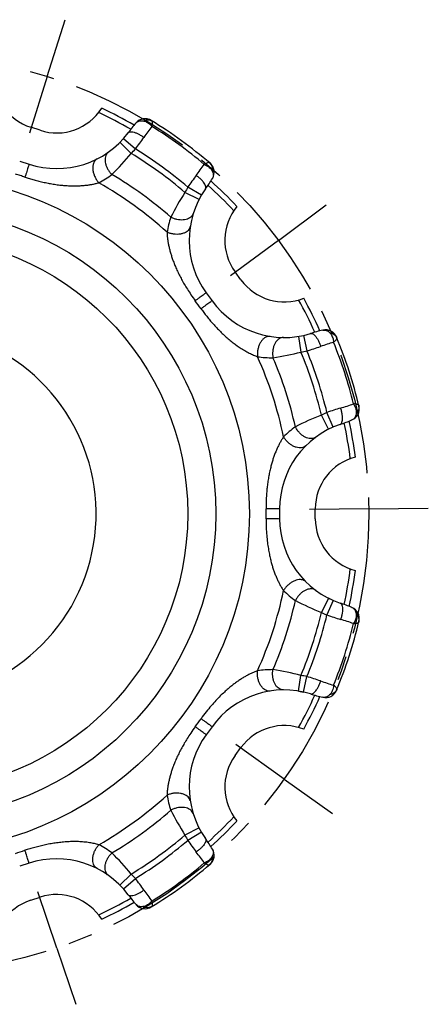
# Model space of a CAD drawing. Units: millimetres. Extents: x 0 to 297, y 0 to 210.
# Drawn here: x 81 to 102, y 124 to 173 of the extents above; entities that cross this region are included whole.
import ezdxf

# ---------------------------------------------------------------- set-up
doc = ezdxf.new("R2010")
doc.units = ezdxf.units.MM
doc.header["$LTSCALE"] = 16.335
doc.linetypes.add('CENTER', pattern=[0.6, 0.375, -0.075, 0.075, -0.075])
doc.layers.get('0').update_dxf_attribs({"linetype": 'CONTINUOUS'})
doc.layers.add('02___PRT_ALL_AXES', color=7, linetype='CONTINUOUS')
doc.layers.add('RUNDUNGEN', color=7, linetype='CONTINUOUS')

msp = doc.modelspace()

# ---------------------------------------------------------------- linework, layer by layer
at = {"color": 7, "linetype": 'CONTINUOUS'}
for p, q in [((81.996, 167.781), (81.52, 167.936)), ((92.123, 160.232), (91.83, 160.637)), ((95.879, 148.172), (95.879, 148.672)), ((91.83, 136.208), (92.123, 136.612)), ((81.52, 128.909), (81.996, 129.063))]:
    msp.add_line(p, q, dxfattribs=at)
at = {"color": 9, "linetype": 'CONTINUOUS'}
for radius in [17.108, 15.414, 14]:
    msp.add_circle((75.443, 148.422), radius, dxfattribs=at)
at = {"color": 7, "linetype": 'CONTINUOUS'}
for centre, radius, start, end in [((82.355, 170.504), 2.7, 176.6248, 252), ((82.83, 170.349), 2.7, 252, 327.3752), ((75.443, 148.422), 22.637, 60.0704, 64.7352), ((75.443, 148.422), 22.637, 43.2648, 47.9296), ((94.014, 162.224), 2.7, 140.6248, 216), ((94.308, 161.819), 2.7, 216, 291.3752), ((75.443, 148.422), 22.637, 24.0704, 28.7352), ((75.443, 148.422), 9.375, 109.013, 70.987), ((75.443, 148.422), 22.637, 7.2648, 11.9296), ((98.579, 148.672), 2.7, 104.6248, 180), ((98.579, 148.172), 2.7, 180, 255.3752), ((75.443, 148.422), 22.637, 348.0704, 352.7352), ((75.443, 148.422), 22.637, 331.2648, 335.9296), ((94.308, 135.025), 2.7, 68.6248, 144), ((94.014, 134.621), 2.7, 144, 219.3752), ((75.443, 148.422), 22.637, 312.0704, 316.7352), ((82.355, 126.341), 2.7, 108, 183.3752), ((82.83, 126.495), 2.7, 32.6248, 108), ((75.443, 148.422), 22.637, 295.2648, 299.9296)]:
    msp.add_arc(centre, radius, start, end, dxfattribs=at)
at = {"color": 9, "linetype": 'CONTINUOUS'}
for start, end in [(60.1755, 64.8563), (43.1437, 47.8245), (24.1755, 28.8563), (7.1437, 11.8245), (348.1755, 352.8563), (331.1437, 335.8245), (312.1755, 316.8563), (295.1437, 299.8245)]:
    msp.add_arc((75.443, 148.422), 22.374, start, end, dxfattribs=at)
at = {"layer": '02___PRT_ALL_AXES', "color": 7, "linetype": 'CENTER'}
for p, q in [((82.355, 170.504), (83.251, 173.367)), ((82.355, 170.504), (81.459, 167.641)), ((94.014, 162.224), (96.422, 164.013)), ((94.014, 162.224), (91.606, 160.434)), ((98.579, 148.672), (95.58, 148.64)), ((98.579, 148.672), (101.579, 148.705)), ((94.308, 135.025), (91.862, 136.762)), ((94.308, 135.025), (96.754, 133.288)), ((82.83, 126.495), (81.872, 129.339)), ((82.83, 126.495), (83.788, 123.652))]:
    msp.add_line(p, q, dxfattribs=at)
msp.add_circle((75.443, 148.422), 23.138, dxfattribs=at)
at = {"layer": 'RUNDUNGEN', "color": 9, "linetype": 'CONTINUOUS'}
for p, q in [((86.023, 167.178), (86.591, 166.615)), ((86.201, 167.368), (86.801, 166.838)), ((90.012, 164.281), (89.3, 164.647)), ((90.137, 164.509), (89.448, 164.915)), ((95.027, 157.377), (95.155, 156.588)), ((95.283, 157.426), (95.456, 156.645)), ((96.551, 152.689), (96.19, 153.403)), ((96.786, 152.8), (96.467, 153.533)), ((96.551, 144.156), (96.19, 143.442)), ((96.786, 144.045), (96.467, 143.311)), ((95.027, 139.467), (95.155, 140.257)), ((95.283, 139.418), (95.456, 140.199)), ((90.012, 132.564), (89.3, 132.198)), ((90.137, 132.336), (89.448, 131.93)), ((86.023, 129.666), (86.591, 130.23)), ((86.201, 129.476), (86.801, 130.006))]:
    msp.add_line(p, q, dxfattribs=at)
at = {"layer": 'RUNDUNGEN', "color": 7, "linetype": 'CONTINUOUS'}
for p, q in [((80.964, 166.224), (81.44, 166.069)), ((90.373, 159.579), (90.667, 159.174)), ((94.079, 148.672), (94.079, 148.172)), ((96.786, 144.045), (96.551, 144.156)), ((95.027, 139.467), (95.283, 139.418)), ((90.667, 137.67), (90.373, 137.266)), ((81.44, 130.775), (80.964, 130.621)), ((86.023, 129.666), (86.201, 129.476))]:
    msp.add_line(p, q, dxfattribs=at)
for centre, radius, start, end in [((94.368, 161.734), 9.9, 139.5725, 143.2506), ((87.289, 167.764), 0.6, 58.5145, 139.5728), ((75.443, 148.422), 23.281, 49.4855, 58.5145), ((82.83, 170.349), 4.5, 251.9999, 323.2508), ((90.178, 165.666), 0.6, 328.4272, 49.4855), ((82.254, 170.535), 9.9, 324.7494, 328.4275), ((94.014, 162.224), 4.5, 144.7491, 216.0003), ((94.308, 161.819), 4.5, 216, 287.2508), ((98.578, 148.067), 9.9, 103.5725, 107.2506), ((96.396, 157.107), 0.6, 22.5145, 103.5729), ((75.443, 148.422), 23.281, 13.4855, 22.5145), ((97.499, 153.712), 0.6, 292.4273, 13.4855), ((93.951, 162.308), 9.9, 288.7494, 292.4275), ((98.579, 148.672), 4.5, 108.7491, 180.0004), ((98.579, 148.172), 4.5, 179.9995, 251.2508), ((93.951, 134.537), 9.9, 67.5725, 71.2506), ((97.499, 143.133), 0.6, 346.5145, 67.5728), ((75.443, 148.422), 23.281, 337.4855, 346.5145), ((94.308, 135.025), 4.5, 72.7491, 144.0005), ((98.578, 148.778), 9.9, 252.7494, 256.4275), ((96.396, 139.737), 0.6, 256.4272, 337.4855), ((94.014, 134.621), 4.5, 143.9996, 215.2508), ((82.254, 126.31), 9.9, 31.5725, 35.2506), ((90.178, 131.179), 0.6, 310.5145, 31.5727), ((82.83, 126.495), 4.5, 36.7491, 108), ((75.443, 148.422), 23.281, 301.4855, 310.5145), ((94.368, 135.111), 9.9, 216.7494, 220.4275), ((87.289, 129.08), 0.6, 220.4271, 301.4855)]:
    msp.add_arc(centre, radius, start, end, dxfattribs=at)
at = {"layer": 'RUNDUNGEN', "color": 9, "linetype": 'CONTINUOUS'}
for centre, radius, start, end in [((106.252, 154.199), 23.168, 143.4958, 145.1909), ((75.443, 148.422), 23.045, 49.9252, 58.0748), ((74.923, 175.985), 14.992, 322.4004, 325.177), ((75.092, 176.114), 14.915, 314.8998, 320.4406), ((82.83, 170.349), 5.3, 315.2027, 318.5126), ((75.443, 148.422), 21.337, 49.4997, 58.5003), ((75.443, 148.422), 21.637, 49.6633, 58.3367), ((71.309, 179.588), 23.301, 322.8137, 324.4991), ((65.229, 116.989), 51.003, 72, 72.2827), ((65.229, 116.986), 51.006, 71.7174, 72), ((82.451, 169.895), 5.379, 297.7432, 306.107), ((75.443, 148.422), 19.229, 47.6463, 60.3537), ((75.443, 148.422), 19.922, 48.7204, 59.2796), ((101.818, 156.444), 14.993, 142.8231, 145.5995), ((101.857, 156.663), 14.88, 147.5528, 153.1069), ((94.014, 162.224), 5.3, 149.4874, 152.7973), ((93.692, 161.724), 5.372, 161.8877, 170.2621), ((48.705, 128.996), 51.002, 35.7173, 36.2827), ((94.308, 161.819), 5.3, 279.2027, 282.5126), ((91.223, 171.027), 14.992, 286.4004, 289.177), ((75.443, 148.422), 21.637, 13.6633, 22.3367), ((103.763, 134.987), 23.168, 107.4958, 109.1909), ((75.443, 148.422), 23.045, 13.9252, 22.0748), ((75.443, 148.422), 19.229, 11.6463, 24.3538), ((93.733, 161.675), 5.379, 261.7431, 270.107), ((91.436, 171.032), 14.915, 278.8998, 284.4406), ((75.443, 148.422), 19.922, 12.7204, 23.2796), ((75.443, 148.422), 21.337, 13.4997, 22.5003), ((101.496, 139.409), 14.993, 106.8231, 109.5995), ((90.417, 176.065), 23.301, 286.8137, 288.4991), ((101.656, 139.564), 14.88, 111.5528, 117.1069), ((98.579, 148.672), 5.3, 113.4874, 116.7973), ((98.025, 148.457), 5.372, 125.8877, 134.2621), ((42.393, 148.422), 51.002, 359.7173, 0.2827), ((75.443, 148.422), 19.229, 335.6463, 348.3537), ((98.03, 148.393), 5.379, 225.7432, 234.107), ((75.443, 148.422), 19.922, 336.7204, 347.2796), ((101.671, 157.313), 14.915, 242.8998, 248.4406), ((75.443, 148.422), 21.337, 337.4997, 346.5003), ((75.443, 148.422), 21.637, 337.6633, 346.3367), ((98.579, 148.172), 5.3, 243.2027, 246.5126), ((101.496, 157.435), 14.992, 250.4004, 253.177), ((75.443, 148.422), 23.045, 337.9252, 346.0748), ((90.457, 120.906), 23.168, 71.4958, 73.1909), ((93.733, 135.177), 5.372, 89.8877, 98.2621), ((91.443, 125.848), 14.88, 75.5528, 81.1069), ((94.308, 135.025), 5.3, 77.4874, 80.7973), ((91.223, 125.817), 14.993, 70.8231, 73.5995), ((103.805, 161.984), 23.301, 250.8137, 252.4991), ((48.705, 167.849), 51.002, 323.7173, 324.2827), ((75.443, 148.422), 19.229, 299.6462, 312.3537), ((93.699, 135.122), 5.379, 189.7432, 198.107), ((75.443, 148.422), 19.922, 300.7204, 311.2796), ((101.888, 140.199), 14.915, 206.8998, 212.4406), ((75.443, 148.422), 21.337, 301.4997, 310.5003), ((75.443, 148.422), 21.637, 301.6633, 310.3367), ((94.014, 134.621), 5.3, 207.2027, 210.5126), ((101.818, 140.4), 14.992, 214.4004, 217.177), ((65.23, 179.855), 51.002, 287.7173, 288.2827), ((82.454, 126.956), 5.372, 53.8877, 62.2621), ((75.118, 120.755), 14.88, 39.5528, 45.1069), ((71.417, 117.336), 23.168, 35.4958, 37.1909), ((75.443, 148.422), 23.045, 301.9252, 310.0748), ((82.83, 126.495), 5.3, 41.4874, 44.7973), ((74.922, 120.859), 14.993, 34.8231, 37.5995), ((106.36, 142.723), 23.301, 214.8137, 216.4991)]:
    msp.add_arc(centre, radius, start, end, dxfattribs=at)
for points, knots in [([(86.832, 168.154), (86.852, 168.176), (86.898, 168.217), (86.984, 168.254), (87.081, 168.269), (87.149, 168.265), (87.184, 168.26)], [0, 0, 0, 0, 0.234768, 0.471844, 0.724267, 1, 1, 1, 1]), ([(87.184, 168.26), (87.222, 168.278), (87.301, 168.306), (87.423, 168.318), (87.542, 168.301), (87.614, 168.269), (87.647, 168.249)], [0, 0, 0, 0, 0.262991, 0.515903, 0.760369, 1, 1, 1, 1]), ([(87.184, 168.26), (87.215, 168.255), (87.28, 168.24), (87.373, 168.199), (87.464, 168.141), (87.551, 168.068), (87.604, 168.012), (87.629, 167.981)], [0, 0, 0, 0, 0.178249, 0.367309, 0.568039, 0.77944, 1, 1, 1, 1]), ([(87.629, 167.981), (87.637, 168.009), (87.649, 168.061), (87.662, 168.131), (87.666, 168.186), (87.664, 168.225), (87.653, 168.245), (87.647, 168.249)], [0, 0, 0, 0, 0.315365, 0.575588, 0.775275, 0.913298, 1, 1, 1, 1]), ([(86.436, 167.657), (86.449, 167.674), (86.493, 167.704), (86.579, 167.714), (86.685, 167.7), (86.809, 167.662), (86.946, 167.602), (87.089, 167.522), (87.183, 167.459), (87.23, 167.424)], [0, 0, 0, 0, 0.075191, 0.169527, 0.291071, 0.439919, 0.612088, 0.801314, 1, 1, 1, 1]), ([(85.444, 166.686), (85.414, 166.665), (85.358, 166.61), (85.301, 166.505), (85.27, 166.38), (85.267, 166.242), (85.29, 166.095), (85.34, 165.947), (85.412, 165.802), (85.506, 165.667), (85.58, 165.586), (85.62, 165.549)], [0, 0, 0, 0, 0.086925, 0.177975, 0.276129, 0.382726, 0.497548, 0.61917, 0.745325, 0.87325, 1, 1, 1, 1]), ([(81.44, 166.069), (81.445, 166.068), (81.422, 166.038), (81.423, 166), (81.39, 165.921), (81.362, 165.823), (81.321, 165.701), (81.277, 165.564), (81.246, 165.467), (81.23, 165.417)], [0, 0, 0, 0, 0.024174, 0.095684, 0.211571, 0.367036, 0.555644, 0.769585, 1, 1, 1, 1]), ([(84.871, 166.339), (84.838, 166.322), (84.774, 166.274), (84.705, 166.172), (84.662, 166.045), (84.646, 165.9), (84.658, 165.742), (84.697, 165.579), (84.76, 165.419), (84.846, 165.268), (84.916, 165.176), (84.954, 165.134)], [0, 0, 0, 0, 0.083338, 0.171922, 0.26929, 0.376702, 0.493449, 0.617395, 0.745493, 0.874223, 1, 1, 1, 1]), ([(90.528, 166.156), (90.52, 166.162), (90.487, 166.164), (90.435, 166.145), (90.362, 166.109), (90.309, 166.075), (90.279, 166.056)], [0, 0, 0, 0, 0.114741, 0.315635, 0.61342, 1, 1, 1, 1]), ([(90.279, 166.056), (90.324, 166.038), (90.41, 165.996), (90.526, 165.917), (90.618, 165.825), (90.664, 165.755), (90.681, 165.719)], [0, 0, 0, 0, 0.274578, 0.53407, 0.775821, 1, 1, 1, 1]), ([(90.528, 166.156), (90.557, 166.131), (90.61, 166.072), (90.663, 165.965), (90.689, 165.844), (90.687, 165.76), (90.681, 165.719)], [0, 0, 0, 0, 0.239632, 0.484098, 0.73701, 1, 1, 1, 1]), ([(90.681, 165.719), (90.697, 165.687), (90.721, 165.624), (90.738, 165.527), (90.729, 165.433), (90.705, 165.377), (90.689, 165.352)], [0, 0, 0, 0, 0.275677, 0.528102, 0.765233, 1, 1, 1, 1]), ([(81.23, 165.417), (81.303, 165.393), (81.455, 165.345), (81.691, 165.276), (81.939, 165.211), (82.196, 165.152), (82.459, 165.099), (82.724, 165.054), (82.986, 165.019), (83.237, 164.995), (83.466, 164.981), (83.676, 164.976), (83.874, 164.977), (84.071, 164.986), (84.261, 165.002), (84.44, 165.024), (84.612, 165.053), (84.783, 165.088), (84.897, 165.118), (84.954, 165.134)], [0, 0, 0, 0, 0.061301, 0.126378, 0.194328, 0.264294, 0.335413, 0.406764, 0.477121, 0.544823, 0.606272, 0.659026, 0.710981, 0.763552, 0.814595, 0.862168, 0.906617, 0.952476, 1, 1, 1, 1]), ([(90.339, 164.821), (90.352, 164.839), (90.366, 164.89), (90.349, 164.975), (90.303, 165.071), (90.228, 165.177), (90.129, 165.289), (90.009, 165.4), (89.92, 165.47), (89.873, 165.504)], [0, 0, 0, 0, 0.075191, 0.169527, 0.29107, 0.439918, 0.612087, 0.801314, 1, 1, 1, 1]), ([(89.723, 163.578), (89.711, 163.543), (89.677, 163.473), (89.594, 163.386), (89.485, 163.318), (89.354, 163.272), (89.208, 163.249), (89.052, 163.25), (88.891, 163.275), (88.734, 163.322), (88.634, 163.368), (88.586, 163.394)], [0, 0, 0, 0, 0.086925, 0.177974, 0.276129, 0.382725, 0.497547, 0.619169, 0.745325, 0.87325, 1, 1, 1, 1]), ([(89.569, 162.926), (89.563, 162.889), (89.537, 162.813), (89.462, 162.716), (89.354, 162.636), (89.221, 162.576), (89.067, 162.538), (88.901, 162.525), (88.728, 162.536), (88.558, 162.57), (88.449, 162.609), (88.398, 162.633)], [0, 0, 0, 0, 0.083338, 0.171922, 0.26929, 0.376702, 0.493449, 0.617395, 0.745493, 0.874224, 1, 1, 1, 1]), ([(88.398, 162.633), (88.4, 162.573), (88.407, 162.456), (88.426, 162.283), (88.452, 162.109), (88.487, 161.93), (88.531, 161.742), (88.584, 161.551), (88.645, 161.36), (88.715, 161.162), (88.799, 160.95), (88.898, 160.723), (89.01, 160.488), (89.134, 160.25), (89.272, 160.005), (89.427, 159.748), (89.609, 159.469), (89.744, 159.278), (89.818, 159.177)], [0, 0, 0, 0, 0.047372, 0.09255, 0.138017, 0.18629, 0.237568, 0.290533, 0.343021, 0.396202, 0.457155, 0.523588, 0.592477, 0.66322, 0.736274, 0.814462, 0.901195, 1, 1, 1, 1]), ([(90.373, 159.579), (90.37, 159.583), (90.349, 159.552), (90.313, 159.542), (90.248, 159.486), (90.163, 159.429), (90.06, 159.352), (89.943, 159.268), (89.861, 159.208), (89.818, 159.177)], [0, 0, 0, 0, 0.024174, 0.095684, 0.21157, 0.367036, 0.555644, 0.769584, 1, 1, 1, 1]), ([(90.667, 159.174), (90.67, 159.17), (90.635, 159.159), (90.613, 159.128), (90.54, 159.083), (90.459, 159.021), (90.355, 158.946), (90.239, 158.861), (90.156, 158.801), (90.114, 158.77)], [0, 0, 0, 0, 0.024174, 0.095684, 0.211571, 0.367036, 0.555644, 0.769585, 1, 1, 1, 1]), ([(90.114, 158.77), (90.159, 158.708), (90.252, 158.581), (90.4, 158.391), (90.557, 158.198), (90.725, 158.004), (90.902, 157.81), (91.088, 157.62), (91.282, 157.434), (91.48, 157.257), (91.678, 157.094), (91.88, 156.941), (92.09, 156.795), (92.314, 156.656), (92.54, 156.533), (92.756, 156.432), (92.895, 156.376), (92.961, 156.352)], [0, 0, 0, 0, 0.061101, 0.124777, 0.190674, 0.258451, 0.327754, 0.398211, 0.46938, 0.540486, 0.608408, 0.672596, 0.741015, 0.811553, 0.880749, 0.944856, 1, 1, 1, 1]), ([(96.255, 157.691), (96.284, 157.698), (96.345, 157.703), (96.436, 157.683), (96.524, 157.638), (96.576, 157.595), (96.602, 157.57)], [0, 0, 0, 0, 0.234768, 0.471844, 0.724267, 1, 1, 1, 1]), ([(93.602, 157.375), (93.564, 157.381), (93.485, 157.38), (93.369, 157.338), (93.259, 157.261), (93.161, 157.152), (93.078, 157.018), (93.014, 156.863), (92.971, 156.696), (92.951, 156.524), (92.955, 156.408), (92.961, 156.352)], [0, 0, 0, 0, 0.083338, 0.171922, 0.26929, 0.376702, 0.493449, 0.617395, 0.745493, 0.874223, 1, 1, 1, 1]), ([(94.27, 157.32), (94.232, 157.32), (94.155, 157.308), (94.047, 157.257), (93.949, 157.174), (93.865, 157.064), (93.798, 156.932), (93.75, 156.783), (93.724, 156.623), (93.72, 156.459), (93.733, 156.35), (93.743, 156.296)], [0, 0, 0, 0, 0.086925, 0.177975, 0.276129, 0.382726, 0.497548, 0.61917, 0.745325, 0.87325, 1, 1, 1, 1]), ([(95.642, 157.522), (95.663, 157.528), (95.716, 157.526), (95.791, 157.484), (95.869, 157.41), (95.947, 157.307), (96.022, 157.178), (96.091, 157.029), (96.13, 156.922), (96.148, 156.867)], [0, 0, 0, 0, 0.075191, 0.169527, 0.291071, 0.439919, 0.612088, 0.801314, 1, 1, 1, 1]), ([(96.602, 157.57), (96.643, 157.562), (96.723, 157.538), (96.83, 157.477), (96.915, 157.393), (96.955, 157.325), (96.97, 157.289)], [0, 0, 0, 0, 0.262991, 0.515903, 0.760369, 1, 1, 1, 1]), ([(96.602, 157.57), (96.625, 157.548), (96.668, 157.498), (96.719, 157.41), (96.759, 157.309), (96.786, 157.199), (96.796, 157.122), (96.798, 157.083)], [0, 0, 0, 0, 0.178249, 0.367309, 0.568039, 0.77944, 1, 1, 1, 1]), ([(96.798, 157.083), (96.821, 157.101), (96.861, 157.135), (96.913, 157.185), (96.949, 157.227), (96.969, 157.259), (96.973, 157.282), (96.97, 157.289)], [0, 0, 0, 0, 0.315365, 0.575588, 0.775275, 0.913298, 1, 1, 1, 1]), ([(97.133, 152.934), (97.154, 152.941), (97.195, 152.973), (97.231, 153.052), (97.251, 153.157), (97.253, 153.287), (97.238, 153.435), (97.206, 153.596), (97.175, 153.705), (97.157, 153.76)], [0, 0, 0, 0, 0.075191, 0.169527, 0.29107, 0.439918, 0.612087, 0.801314, 1, 1, 1, 1]), ([(97.81, 153.968), (97.837, 153.927), (97.881, 153.842), (97.928, 153.711), (97.949, 153.582), (97.945, 153.498), (97.938, 153.458)], [0, 0, 0, 0, 0.274578, 0.53407, 0.775821, 1, 1, 1, 1]), ([(98.07, 153.902), (98.068, 153.912), (98.042, 153.932), (97.989, 153.948), (97.908, 153.962), (97.846, 153.966), (97.81, 153.968)], [0, 0, 0, 0, 0.114777, 0.315663, 0.613436, 1, 1, 1, 1]), ([(98.07, 153.902), (98.079, 153.865), (98.087, 153.786), (98.067, 153.668), (98.017, 153.556), (97.967, 153.489), (97.938, 153.458)], [0, 0, 0, 0, 0.239632, 0.484098, 0.73701, 1, 1, 1, 1]), ([(97.938, 153.458), (97.931, 153.424), (97.914, 153.358), (97.87, 153.27), (97.808, 153.2), (97.756, 153.168), (97.728, 153.157)], [0, 0, 0, 0, 0.275677, 0.528102, 0.765233, 1, 1, 1, 1]), ([(95.904, 152.29), (95.874, 152.268), (95.805, 152.232), (95.687, 152.21), (95.558, 152.219), (95.426, 152.259), (95.294, 152.326), (95.168, 152.419), (95.053, 152.533), (94.953, 152.664), (94.899, 152.76), (94.876, 152.809)], [0, 0, 0, 0, 0.086925, 0.177974, 0.276129, 0.382725, 0.497547, 0.619169, 0.745325, 0.87325, 1, 1, 1, 1]), ([(94.276, 152.304), (94.243, 152.254), (94.18, 152.155), (94.093, 152.003), (94.012, 151.847), (93.934, 151.68), (93.859, 151.502), (93.79, 151.316), (93.727, 151.125), (93.667, 150.922), (93.61, 150.7), (93.556, 150.456), (93.509, 150.198), (93.47, 149.936), (93.439, 149.666), (93.414, 149.376), (93.397, 149.043), (93.394, 148.804), (93.394, 148.674)], [0, 0, 0, 0, 0.047536, 0.092869, 0.138514, 0.187001, 0.238497, 0.29165, 0.344305, 0.397781, 0.459022, 0.526042, 0.595866, 0.666175, 0.73624, 0.810997, 0.896692, 1, 1, 1, 1]), ([(95.396, 151.853), (95.369, 151.826), (95.304, 151.781), (95.186, 151.746), (95.052, 151.744), (94.909, 151.774), (94.762, 151.834), (94.62, 151.921), (94.487, 152.031), (94.369, 152.159), (94.304, 152.255), (94.276, 152.304)], [0, 0, 0, 0, 0.083338, 0.171922, 0.26929, 0.376702, 0.493449, 0.617395, 0.745493, 0.874224, 1, 1, 1, 1]), ([(94.079, 148.672), (94.079, 148.678), (94.044, 148.665), (94.009, 148.678), (93.923, 148.671), (93.821, 148.674), (93.693, 148.674), (93.548, 148.674), (93.447, 148.674), (93.394, 148.674)], [0, 0, 0, 0, 0.024174, 0.095684, 0.21157, 0.367036, 0.555644, 0.769584, 1, 1, 1, 1]), ([(94.079, 148.172), (94.079, 148.167), (94.044, 148.179), (94.009, 148.167), (93.923, 148.173), (93.821, 148.17), (93.693, 148.171), (93.548, 148.171), (93.447, 148.171), (93.394, 148.171)], [0, 0, 0, 0, 0.024175, 0.095685, 0.211571, 0.367037, 0.555644, 0.769585, 1, 1, 1, 1]), ([(93.394, 148.171), (93.394, 148.022), (93.399, 147.74), (93.423, 147.34), (93.46, 146.985), (93.505, 146.669), (93.556, 146.389), (93.611, 146.141), (93.667, 145.921), (93.726, 145.721), (93.789, 145.531), (93.859, 145.344), (93.933, 145.166), (94.011, 144.999), (94.092, 144.842), (94.179, 144.69), (94.243, 144.591), (94.276, 144.541)], [0, 0, 0, 0, 0.117927, 0.223291, 0.317164, 0.400789, 0.475508, 0.542607, 0.602343, 0.655171, 0.70774, 0.761, 0.81261, 0.861198, 0.906936, 0.952364, 1, 1, 1, 1]), ([(95.396, 144.992), (95.369, 145.019), (95.304, 145.064), (95.186, 145.099), (95.052, 145.1), (94.909, 145.07), (94.762, 145.01), (94.62, 144.923), (94.487, 144.813), (94.369, 144.685), (94.304, 144.59), (94.276, 144.541)], [0, 0, 0, 0, 0.083338, 0.171922, 0.26929, 0.376702, 0.493449, 0.617395, 0.745493, 0.874223, 1, 1, 1, 1]), ([(95.904, 144.554), (95.874, 144.576), (95.805, 144.613), (95.687, 144.635), (95.558, 144.625), (95.426, 144.586), (95.294, 144.518), (95.168, 144.425), (95.053, 144.311), (94.953, 144.181), (94.899, 144.085), (94.876, 144.036)], [0, 0, 0, 0, 0.086925, 0.177975, 0.276129, 0.382726, 0.497548, 0.61917, 0.745325, 0.87325, 1, 1, 1, 1]), ([(97.133, 143.911), (97.154, 143.904), (97.195, 143.872), (97.231, 143.793), (97.251, 143.688), (97.253, 143.558), (97.238, 143.409), (97.206, 143.249), (97.175, 143.14), (97.157, 143.084)], [0, 0, 0, 0, 0.075191, 0.169527, 0.291071, 0.439919, 0.612088, 0.801314, 1, 1, 1, 1]), ([(97.728, 143.688), (97.756, 143.676), (97.808, 143.645), (97.87, 143.575), (97.914, 143.487), (97.931, 143.421), (97.938, 143.386)], [0, 0, 0, 0, 0.234768, 0.471844, 0.724267, 1, 1, 1, 1]), ([(97.938, 143.386), (97.943, 143.355), (97.948, 143.289), (97.938, 143.187), (97.911, 143.083), (97.868, 142.978), (97.831, 142.91), (97.81, 142.877)], [0, 0, 0, 0, 0.17825, 0.367302, 0.568035, 0.779438, 1, 1, 1, 1]), ([(97.938, 143.386), (97.967, 143.356), (98.017, 143.289), (98.067, 143.176), (98.087, 143.059), (98.079, 142.98), (98.07, 142.943)], [0, 0, 0, 0, 0.262991, 0.515903, 0.760369, 1, 1, 1, 1]), ([(97.81, 142.877), (97.839, 142.878), (97.892, 142.882), (97.963, 142.892), (98.016, 142.905), (98.052, 142.919), (98.068, 142.935), (98.07, 142.943)], [0, 0, 0, 0, 0.315368, 0.575593, 0.775281, 0.913298, 1, 1, 1, 1]), ([(92.961, 140.493), (92.904, 140.472), (92.794, 140.429), (92.634, 140.356), (92.475, 140.277), (92.313, 140.187), (92.147, 140.085), (91.98, 139.975), (91.817, 139.857), (91.651, 139.729), (91.475, 139.583), (91.283, 139.412), (91.076, 139.214), (90.854, 138.985), (90.617, 138.72), (90.366, 138.414), (90.199, 138.193), (90.114, 138.074)], [0, 0, 0, 0, 0.047848, 0.093475, 0.139444, 0.188321, 0.240245, 0.293813, 0.346621, 0.39979, 0.460018, 0.527628, 0.602884, 0.686803, 0.780394, 0.884555, 1, 1, 1, 1]), ([(93.602, 139.47), (93.564, 139.464), (93.485, 139.465), (93.369, 139.507), (93.259, 139.584), (93.161, 139.692), (93.078, 139.827), (93.014, 139.981), (92.971, 140.149), (92.951, 140.321), (92.955, 140.436), (92.961, 140.493)], [0, 0, 0, 0, 0.083338, 0.171922, 0.26929, 0.376702, 0.493449, 0.617395, 0.745493, 0.874224, 1, 1, 1, 1]), ([(94.27, 139.525), (94.232, 139.525), (94.155, 139.536), (94.047, 139.588), (93.949, 139.671), (93.865, 139.781), (93.798, 139.913), (93.75, 140.062), (93.724, 140.222), (93.72, 140.386), (93.733, 140.495), (93.743, 140.549)], [0, 0, 0, 0, 0.086925, 0.177974, 0.276129, 0.382725, 0.497547, 0.619169, 0.745325, 0.87325, 1, 1, 1, 1]), ([(95.642, 139.323), (95.663, 139.316), (95.716, 139.318), (95.791, 139.361), (95.869, 139.435), (95.947, 139.538), (96.022, 139.667), (96.091, 139.816), (96.13, 139.922), (96.148, 139.977)], [0, 0, 0, 0, 0.075191, 0.169527, 0.29107, 0.439918, 0.612087, 0.801314, 1, 1, 1, 1]), ([(96.798, 139.762), (96.795, 139.713), (96.782, 139.618), (96.742, 139.484), (96.683, 139.368), (96.631, 139.302), (96.602, 139.275)], [0, 0, 0, 0, 0.274582, 0.534079, 0.775805, 1, 1, 1, 1]), ([(96.97, 139.555), (96.974, 139.565), (96.965, 139.597), (96.931, 139.64), (96.874, 139.699), (96.826, 139.739), (96.798, 139.762)], [0, 0, 0, 0, 0.114749, 0.315623, 0.613413, 1, 1, 1, 1]), ([(96.602, 139.275), (96.576, 139.25), (96.524, 139.207), (96.437, 139.162), (96.345, 139.141), (96.284, 139.147), (96.255, 139.154)], [0, 0, 0, 0, 0.275677, 0.528102, 0.765233, 1, 1, 1, 1]), ([(96.97, 139.555), (96.955, 139.52), (96.915, 139.452), (96.83, 139.368), (96.723, 139.306), (96.643, 139.282), (96.602, 139.275)], [0, 0, 0, 0, 0.239632, 0.484098, 0.73701, 1, 1, 1, 1]), ([(90.667, 137.67), (90.67, 137.675), (90.635, 137.685), (90.613, 137.716), (90.54, 137.761), (90.459, 137.824), (90.355, 137.899), (90.239, 137.984), (90.156, 138.043), (90.114, 138.074)], [0, 0, 0, 0, 0.024174, 0.095684, 0.21157, 0.367036, 0.555644, 0.769584, 1, 1, 1, 1]), ([(89.818, 137.667), (89.74, 137.561), (89.602, 137.366), (89.421, 137.087), (89.272, 136.839), (89.139, 136.604), (89.015, 136.366), (88.9, 136.127), (88.798, 135.894), (88.713, 135.678), (88.643, 135.48), (88.583, 135.289), (88.53, 135.099), (88.486, 134.913), (88.452, 134.734), (88.426, 134.561), (88.407, 134.388), (88.4, 134.272), (88.398, 134.212)], [0, 0, 0, 0, 0.104223, 0.189464, 0.26332, 0.332926, 0.403955, 0.47522, 0.543538, 0.605277, 0.658361, 0.710619, 0.763362, 0.81441, 0.862459, 0.907753, 0.952785, 1, 1, 1, 1]), ([(90.373, 137.266), (90.37, 137.261), (90.349, 137.292), (90.313, 137.303), (90.248, 137.358), (90.163, 137.416), (90.06, 137.492), (89.943, 137.577), (89.861, 137.636), (89.818, 137.667)], [0, 0, 0, 0, 0.024175, 0.095684, 0.211571, 0.367037, 0.555644, 0.769585, 1, 1, 1, 1]), ([(89.569, 133.919), (89.563, 133.956), (89.537, 134.031), (89.462, 134.129), (89.354, 134.209), (89.221, 134.269), (89.067, 134.306), (88.901, 134.32), (88.728, 134.309), (88.558, 134.274), (88.449, 134.235), (88.398, 134.212)], [0, 0, 0, 0, 0.083338, 0.171922, 0.26929, 0.376702, 0.493449, 0.617395, 0.745493, 0.874223, 1, 1, 1, 1]), ([(89.723, 133.266), (89.711, 133.302), (89.677, 133.372), (89.594, 133.459), (89.485, 133.527), (89.354, 133.573), (89.208, 133.596), (89.052, 133.595), (88.891, 133.57), (88.734, 133.523), (88.634, 133.477), (88.586, 133.451)], [0, 0, 0, 0, 0.086925, 0.177975, 0.276129, 0.382726, 0.497548, 0.61917, 0.745325, 0.87325, 1, 1, 1, 1]), ([(84.954, 131.711), (84.883, 131.731), (84.727, 131.77), (84.478, 131.816), (84.205, 131.85), (83.927, 131.867), (83.656, 131.87), (83.385, 131.86), (83.11, 131.839), (82.828, 131.806), (82.546, 131.762), (82.267, 131.708), (81.992, 131.647), (81.726, 131.578), (81.472, 131.505), (81.309, 131.454), (81.23, 131.427)], [0, 0, 0, 0, 0.058623, 0.127129, 0.201063, 0.275922, 0.347555, 0.416099, 0.490195, 0.565839, 0.641153, 0.716428, 0.791061, 0.863956, 0.933998, 1, 1, 1, 1]), ([(90.339, 132.024), (90.352, 132.006), (90.366, 131.955), (90.349, 131.87), (90.303, 131.774), (90.228, 131.667), (90.129, 131.556), (90.009, 131.445), (89.92, 131.375), (89.873, 131.341)], [0, 0, 0, 0, 0.075191, 0.169527, 0.291071, 0.439919, 0.612088, 0.801314, 1, 1, 1, 1]), ([(81.44, 130.775), (81.445, 130.777), (81.422, 130.806), (81.423, 130.844), (81.39, 130.923), (81.362, 131.021), (81.321, 131.143), (81.277, 131.281), (81.246, 131.377), (81.23, 131.427)], [0, 0, 0, 0, 0.024174, 0.095684, 0.21157, 0.367036, 0.555644, 0.769584, 1, 1, 1, 1]), ([(84.871, 130.506), (84.838, 130.523), (84.774, 130.571), (84.705, 130.673), (84.662, 130.8), (84.646, 130.945), (84.658, 131.103), (84.697, 131.266), (84.76, 131.426), (84.846, 131.577), (84.916, 131.668), (84.954, 131.711)], [0, 0, 0, 0, 0.083337, 0.17192, 0.269288, 0.3767, 0.493447, 0.617393, 0.745492, 0.874223, 1, 1, 1, 1]), ([(85.444, 130.158), (85.414, 130.18), (85.358, 130.235), (85.301, 130.34), (85.27, 130.465), (85.267, 130.603), (85.29, 130.749), (85.34, 130.898), (85.412, 131.043), (85.506, 131.178), (85.58, 131.258), (85.62, 131.296)], [0, 0, 0, 0, 0.086925, 0.177974, 0.276129, 0.382725, 0.497547, 0.619169, 0.745325, 0.87325, 1, 1, 1, 1]), ([(90.689, 131.493), (90.705, 131.468), (90.729, 131.411), (90.738, 131.318), (90.721, 131.221), (90.697, 131.158), (90.681, 131.126)], [0, 0, 0, 0, 0.234768, 0.471844, 0.724267, 1, 1, 1, 1]), ([(90.681, 131.126), (90.667, 131.097), (90.633, 131.041), (90.565, 130.965), (90.482, 130.896), (90.385, 130.836), (90.315, 130.803), (90.279, 130.788)], [0, 0, 0, 0, 0.178249, 0.367309, 0.568039, 0.77944, 1, 1, 1, 1]), ([(90.279, 130.788), (90.303, 130.773), (90.348, 130.745), (90.411, 130.711), (90.462, 130.69), (90.5, 130.68), (90.522, 130.684), (90.528, 130.689)], [0, 0, 0, 0, 0.315365, 0.575588, 0.775275, 0.913298, 1, 1, 1, 1]), ([(90.681, 131.126), (90.687, 131.084), (90.689, 131.001), (90.663, 130.88), (90.61, 130.773), (90.557, 130.714), (90.528, 130.689)], [0, 0, 0, 0, 0.262991, 0.515903, 0.760369, 1, 1, 1, 1]), ([(86.436, 129.188), (86.449, 129.17), (86.493, 129.141), (86.579, 129.131), (86.685, 129.145), (86.809, 129.183), (86.946, 129.243), (87.089, 129.323), (87.183, 129.386), (87.23, 129.42)], [0, 0, 0, 0, 0.075191, 0.169527, 0.29107, 0.439918, 0.612087, 0.801314, 1, 1, 1, 1]), ([(87.629, 128.863), (87.598, 128.826), (87.531, 128.757), (87.421, 128.672), (87.305, 128.612), (87.223, 128.59), (87.184, 128.585)], [0, 0, 0, 0, 0.274578, 0.53407, 0.775821, 1, 1, 1, 1]), ([(87.662, 128.623), (87.667, 128.642), (87.665, 128.687), (87.653, 128.768), (87.638, 128.829), (87.629, 128.863)], [0, 0, 0, 0, 0.226933, 0.563314, 1, 1, 1, 1]), ([(87.184, 128.585), (87.149, 128.58), (87.081, 128.576), (86.984, 128.59), (86.898, 128.628), (86.852, 128.668), (86.832, 128.691)], [0, 0, 0, 0, 0.275677, 0.528102, 0.765233, 1, 1, 1, 1]), ([(87.647, 128.596), (87.614, 128.576), (87.542, 128.544), (87.423, 128.526), (87.301, 128.539), (87.222, 128.567), (87.184, 128.585)], [0, 0, 0, 0, 0.239632, 0.484098, 0.73701, 1, 1, 1, 1])]:
    msp.add_open_spline(points, degree=3, knots=knots, dxfattribs=at)
msp.add_open_spline([(87.647, 128.596), (87.656, 128.601), (87.66, 128.612), (87.662, 128.623)], degree=3, dxfattribs=at)

doc.saveas('drawing.dxf')
